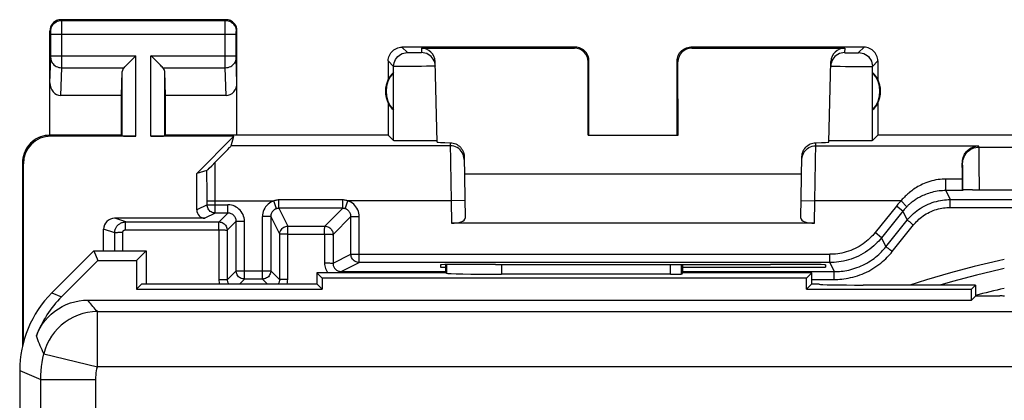
# Model space of a CAD drawing. Units: millimetres. Extents: x 118.5 to 163.3, y 87.4 to 136.4.
# Drawn here: x 118.5 to 136.4, y 129.5 to 136.4 of the extents above; entities that cross this region are included whole.
import ezdxf

# ---------------------------------------------------------------- set-up
doc = ezdxf.new("R2010")
doc.units = ezdxf.units.MM
doc.header["$LTSCALE"] = 16.335
doc.layers.get('0').update_dxf_attribs({"linetype": 'CONTINUOUS'})
for name, color, linetype in [('ASSI', 7, 'CONTINUOUS'), ('DRAFT', 7, 'CONTINUOUS'), ('RACCORDO', 7, 'CONTINUOUS')]:
    doc.layers.add(name, color=color, linetype=linetype)

msp = doc.modelspace()

# ---------------------------------------------------------------- linework, layer by layer
at = {"color": 7, "linetype": 'CONTINUOUS'}
for p, q in [((132.893, 131.629), (133.022, 131.629)), ((119.733, 131.332), (135.797, 131.332))]:
    msp.add_line(p, q, dxfattribs=at)
at = {"color": 253, "linetype": 'CONTINUOUS'}
for p, q in [((119.905, 130.123), (119.905, 131.123)), ((119.905, 131.123), (136.577, 131.123)), ((118.932, 130.354), (119.905, 130.123)), ((118.493, 130.051), (118.878, 129.892)), ((136.889, 130.123), (119.905, 130.123)), ((118.878, 93.967), (118.878, 129.892)), ((118.878, 129.892), (119.878, 129.892)), ((119.878, 93.967), (119.878, 129.892))]:
    msp.add_line(p, q, dxfattribs=at)
at = {"color": 7, "linetype": 'CONTINUOUS'}
msp.add_lwpolyline([(118.797, 130.686), (118.829, 130.761), (118.867, 130.832), (118.909, 130.9), (118.957, 130.964), (119.01, 131.024), (119.068, 131.08), (119.13, 131.131), (119.197, 131.177), (119.266, 131.217), (119.34, 131.252), (119.416, 131.281), (119.494, 131.304), (119.573, 131.32), (119.652, 131.329), (119.733, 131.332)], dxfattribs=at)
at = {"color": 253, "linetype": 'CONTINUOUS'}
for points in [[(119.905, 131.123), (119.885, 131.146), (119.865, 131.169), (119.845, 131.193), (119.826, 131.216), (119.806, 131.24), (119.787, 131.263), (119.769, 131.286), (119.75, 131.309), (119.733, 131.332)], [(119.905, 131.123), (119.816, 131.119), (119.727, 131.107), (119.64, 131.087), (119.555, 131.06), (119.473, 131.025), (119.395, 130.983), (119.32, 130.934), (119.25, 130.879), (119.186, 130.817), (119.127, 130.75), (119.073, 130.678), (119.028, 130.603), (118.989, 130.524), (118.957, 130.441), (118.932, 130.354)], [(118.932, 130.354), (118.915, 130.391), (118.899, 130.428), (118.883, 130.465), (118.868, 130.502), (118.853, 130.54), (118.838, 130.577), (118.824, 130.614), (118.81, 130.65), (118.797, 130.686)], [(118.878, 129.892), (118.879, 129.97), (118.884, 130.047), (118.891, 130.125), (118.902, 130.202), (118.915, 130.278), (118.932, 130.354)], [(119.878, 129.892), (119.878, 129.931), (119.881, 129.97), (119.884, 130.009), (119.89, 130.047), (119.896, 130.085), (119.905, 130.123)]]:
    msp.add_lwpolyline(points, dxfattribs=at)
at = {"color": 7, "linetype": 'CONTINUOUS'}
msp.add_ellipse((120.668, 129.978), major_axis=(1.848, -0.766), ratio=0.999822, start_param=2.748957, end_param=3.172499, dxfattribs=at)
at = {"layer": 'ASSI', "color": 253, "linetype": 'CONTINUOUS'}
for p, q in [((119.257, 136.416), (119.243, 136.429)), ((119.257, 136.416), (122.23, 136.416)), ((119.257, 136.393), (119.257, 136.41)), ((122.23, 136.416), (122.243, 136.429)), ((122.23, 136.376), (122.23, 136.403)), ((119.057, 136.216), (119.043, 136.229)), ((119.257, 136.312), (119.257, 136.393)), ((119.257, 135.649), (119.257, 136.312)), ((122.229, 136.214), (122.23, 136.376)), ((122.43, 136.216), (122.443, 136.229)), ((119.057, 136.199), (119.057, 136.206)), ((119.057, 136.191), (119.057, 136.199)), ((119.057, 136.177), (119.057, 136.191)), ((119.057, 135.769), (119.057, 136.177)), ((119.057, 136.166), (122.429, 136.166)), ((122.229, 135.681), (122.229, 136.214)), ((122.429, 136.181), (122.43, 136.191)), ((122.429, 136.168), (122.429, 136.181)), ((122.429, 135.768), (122.429, 136.168)), ((122.43, 136.198), (122.43, 136.205)), ((122.43, 136.191), (122.43, 136.198)), ((125.542, 135.831), (125.443, 135.929)), ((125.796, 135.913), (125.798, 135.831)), ((128.577, 135.913), (128.593, 135.929)), ((130.693, 135.929), (130.71, 135.913)), ((133.491, 135.913), (133.489, 135.831)), ((133.745, 135.831), (133.843, 135.929)), ((119.043, 135.281), (119.057, 135.733)), ((119.057, 135.774), (120.607, 135.774)), ((119.057, 135.757), (119.057, 135.769)), ((119.057, 135.745), (119.057, 135.757)), ((119.057, 135.738), (119.057, 135.745)), ((119.057, 135.733), (119.057, 135.738)), ((120.607, 134.312), (120.607, 135.774)), ((120.88, 134.312), (120.88, 135.774)), ((120.88, 135.774), (122.429, 135.774)), ((122.23, 135.557), (122.229, 135.681)), ((122.429, 135.755), (122.429, 135.768)), ((122.43, 135.746), (122.429, 135.755)), ((122.43, 135.738), (122.43, 135.746)), ((122.43, 135.734), (122.43, 135.738)), ((122.43, 135.731), (122.43, 135.734)), ((122.443, 135.281), (122.43, 135.731)), ((125.292, 135.581), (125.193, 135.679)), ((125.597, 135.829), (125.578, 135.83)), ((125.629, 135.829), (125.597, 135.829)), ((125.712, 135.829), (125.677, 135.829)), ((125.745, 135.829), (125.712, 135.829)), ((125.763, 135.83), (125.745, 135.829)), ((125.778, 135.83), (125.763, 135.83)), ((128.827, 135.663), (128.843, 135.679)), ((130.443, 135.679), (130.46, 135.663)), ((133.504, 135.83), (133.509, 135.83)), ((133.509, 135.83), (133.515, 135.83)), ((133.515, 135.83), (133.525, 135.83)), ((133.525, 135.83), (133.539, 135.829)), ((133.539, 135.829), (133.556, 135.829)), ((133.556, 135.829), (133.583, 135.829)), ((133.583, 135.829), (133.618, 135.829)), ((133.618, 135.829), (133.652, 135.829)), ((133.652, 135.829), (133.679, 135.829)), ((133.679, 135.829), (133.7, 135.829)), ((133.7, 135.829), (133.714, 135.83)), ((133.714, 135.83), (133.723, 135.83)), ((133.723, 135.83), (133.728, 135.83)), ((133.728, 135.83), (133.733, 135.83)), ((133.733, 135.83), (133.737, 135.83)), ((133.995, 135.581), (134.093, 135.679)), ((119.242, 135.052), (119.257, 135.557)), ((119.257, 135.557), (119.257, 135.649)), ((119.257, 135.557), (120.39, 135.557)), ((121.097, 135.557), (122.23, 135.557)), ((122.245, 135.052), (122.23, 135.557)), ((125.291, 134.231), (125.292, 135.581)), ((125.454, 135.578), (125.4, 135.578)), ((125.55, 135.578), (125.454, 135.578)), ((125.691, 135.579), (125.55, 135.578)), ((125.796, 135.58), (125.691, 135.579)), ((125.891, 135.582), (125.796, 135.58)), ((125.944, 135.583), (125.891, 135.582)), ((125.988, 135.584), (125.944, 135.583)), ((133.277, 135.585), (133.291, 135.584)), ((133.291, 135.584), (133.315, 135.584)), ((133.315, 135.584), (133.354, 135.583)), ((133.354, 135.583), (133.411, 135.582)), ((133.411, 135.582), (133.503, 135.58)), ((133.503, 135.58), (133.619, 135.579)), ((133.619, 135.579), (133.734, 135.578)), ((133.734, 135.578), (133.826, 135.578)), ((133.826, 135.578), (133.883, 135.578)), ((133.883, 135.578), (133.921, 135.579)), ((133.921, 135.579), (133.945, 135.579)), ((133.945, 135.579), (133.959, 135.579)), ((133.959, 135.579), (133.97, 135.579)), ((133.995, 134.231), (133.995, 135.581)), ((120.357, 134.316), (120.357, 135.487)), ((121.13, 134.316), (121.13, 135.487)), ((119.061, 134.312), (119.043, 134.329)), ((126.323, 134.137), (122.337, 134.137)), ((126.322, 134.193), (126.336, 133.137)), ((132.951, 133.137), (132.965, 134.193)), ((118.561, 133.812), (118.543, 133.829)), ((126.586, 133.141), (126.336, 133.137)), ((126.336, 133.137), (126.343, 132.729)), ((132.701, 133.141), (132.951, 133.137)), ((132.943, 132.729), (132.951, 133.137)), ((126.252, 131.978), (126.252, 131.821)), ((127.251, 131.983), (127.251, 131.804)), ((130.322, 131.804), (130.322, 131.981)), ((130.522, 131.807), (130.522, 131.981)), ((119.079, 131.465), (119.254, 131.393)), ((119.905, 130.123), (119.905, 131.123)), ((119.905, 131.123), (136.577, 131.123)), ((118.932, 130.354), (119.905, 130.123)), ((118.493, 130.051), (118.878, 129.892)), ((136.889, 130.123), (119.905, 130.123)), ((118.878, 93.967), (118.878, 129.892)), ((118.878, 129.892), (119.878, 129.892)), ((119.878, 93.967), (119.878, 129.892))]:
    msp.add_line(p, q, dxfattribs=at)
at = {"layer": 'ASSI', "color": 7, "linetype": 'CONTINUOUS'}
for p, q in [((122.243, 136.429), (119.243, 136.429)), ((119.043, 134.329), (119.043, 136.229)), ((122.443, 134.329), (122.443, 136.229)), ((128.593, 135.929), (125.443, 135.929)), ((125.796, 135.913), (128.577, 135.913)), ((133.843, 135.929), (130.693, 135.929)), ((130.71, 135.913), (133.491, 135.913)), ((120.47, 135.637), (120.587, 135.754)), ((120.587, 135.754), (120.607, 135.774)), ((120.9, 135.754), (120.88, 135.774)), ((121.017, 135.637), (120.9, 135.754)), ((125.193, 135.679), (125.193, 135.347)), ((128.843, 134.329), (128.843, 135.679)), ((130.443, 134.329), (130.443, 135.679)), ((134.093, 135.679), (134.093, 135.347)), ((126.084, 134.204), (126.045, 135.669)), ((128.826, 134.328), (128.827, 135.663)), ((130.461, 134.328), (130.46, 135.663)), ((133.203, 134.204), (133.241, 135.669)), ((120.343, 135.052), (120.357, 135.487)), ((121.143, 135.052), (121.13, 135.487)), ((125.289, 134.79), (125.289, 135.469)), ((133.997, 134.79), (133.997, 135.469)), ((120.343, 135.052), (119.242, 135.052)), ((120.343, 134.329), (120.343, 135.052)), ((121.143, 134.329), (121.143, 135.052)), ((122.245, 135.052), (121.143, 135.052)), ((125.193, 134.911), (125.193, 134.329)), ((134.093, 134.911), (134.093, 134.329)), ((120.343, 134.329), (119.043, 134.329)), ((120.607, 134.312), (119.061, 134.312)), ((120.343, 134.329), (120.357, 134.316)), ((122.388, 134.312), (120.88, 134.312)), ((121.143, 134.329), (121.13, 134.316)), ((125.193, 134.329), (121.143, 134.329)), ((122.388, 134.312), (121.711, 133.634)), ((122.337, 134.137), (122.388, 134.312)), ((125.193, 134.329), (125.291, 134.231)), ((128.843, 134.329), (128.826, 134.328)), ((128.826, 134.328), (130.461, 134.328)), ((130.443, 134.329), (130.461, 134.328)), ((134.093, 134.329), (133.995, 134.231)), ((138.143, 134.329), (134.093, 134.329)), ((125.46, 134.226), (125.403, 134.227)), ((125.561, 134.225), (125.46, 134.226)), ((125.672, 134.225), (125.561, 134.225)), ((125.783, 134.225), (125.672, 134.225)), ((125.889, 134.226), (125.783, 134.225)), ((125.95, 134.226), (125.889, 134.226)), ((126.001, 134.227), (125.95, 134.226)), ((133.205, 134.231), (133.204, 134.231)), ((133.398, 134.226), (133.337, 134.226)), ((133.504, 134.225), (133.398, 134.226)), ((133.615, 134.225), (133.504, 134.225)), ((133.726, 134.225), (133.615, 134.225)), ((133.827, 134.226), (133.726, 134.225)), ((133.884, 134.227), (133.827, 134.226)), ((133.93, 134.228), (133.884, 134.227)), ((126.572, 133.944), (126.592, 132.82)), ((132.695, 132.82), (132.715, 133.944)), ((118.543, 133.829), (118.543, 130.495)), ((118.561, 130.566), (118.561, 133.812)), ((126.578, 133.629), (132.709, 133.629)), ((132.943, 132.729), (126.343, 132.729)), ((119.079, 131.465), (119.843, 132.229)), ((119.843, 132.229), (119.916, 132.055)), ((119.843, 132.229), (120.793, 132.229)), ((120.793, 132.229), (120.619, 132.055)), ((120.793, 132.229), (120.793, 131.629)), ((119.254, 131.393), (119.916, 132.055)), ((119.916, 132.055), (120.619, 132.055)), ((120.619, 132.055), (120.619, 131.532)), ((126.142, 131.974), (126.143, 131.929)), ((126.143, 131.929), (126.243, 131.929)), ((126.243, 131.829), (126.243, 131.978)), ((127.142, 131.983), (127.202, 131.983)), ((130.543, 131.981), (130.543, 131.829)), ((130.543, 131.929), (133.143, 131.929)), ((132.085, 131.983), (132.145, 131.983)), ((133.145, 131.974), (133.143, 131.929)), ((123.893, 131.829), (123.893, 131.629)), ((123.893, 131.829), (123.99, 131.732)), ((126.243, 131.829), (123.893, 131.829)), ((126.243, 131.829), (126.252, 131.821)), ((130.322, 131.804), (127.251, 131.804)), ((130.543, 131.829), (130.522, 131.807)), ((132.893, 131.829), (130.543, 131.829)), ((132.893, 131.829), (132.797, 131.732)), ((132.893, 131.629), (132.893, 131.829)), ((120.716, 131.629), (120.619, 131.532)), ((120.716, 131.629), (123.893, 131.629)), ((123.893, 131.629), (123.99, 131.532)), ((123.99, 131.732), (123.99, 131.532)), ((132.797, 131.732), (123.99, 131.732)), ((132.797, 131.532), (132.797, 131.732)), ((132.893, 131.629), (132.797, 131.532)), ((132.893, 131.629), (133.022, 131.629)), ((133.022, 131.629), (133.03, 131.621)), ((135.872, 131.607), (133.83, 131.607)), ((135.797, 131.532), (135.872, 131.607)), ((135.872, 131.607), (135.872, 131.407)), ((120.619, 131.532), (123.99, 131.532)), ((132.797, 131.532), (135.797, 131.532)), ((135.797, 131.332), (135.797, 131.532)), ((135.872, 131.407), (135.797, 131.332)), ((136.311, 131.407), (135.872, 131.407)), ((119.733, 131.332), (135.797, 131.332)), ((118.493, 130.051), (118.493, 93.808))]:
    msp.add_line(p, q, dxfattribs=at)
for points in [[(119.243, 136.429), (119.223, 136.428), (119.202, 136.425), (119.182, 136.42), (119.162, 136.412), (119.143, 136.402), (119.126, 136.391), (119.109, 136.378), (119.095, 136.363), (119.082, 136.347), (119.07, 136.33), (119.061, 136.311), (119.053, 136.291), (119.048, 136.271), (119.045, 136.25), (119.043, 136.229)], [(122.443, 136.229), (122.442, 136.25), (122.439, 136.271), (122.434, 136.291), (122.426, 136.311), (122.417, 136.33), (122.405, 136.347), (122.392, 136.363), (122.377, 136.378), (122.361, 136.391), (122.344, 136.402), (122.325, 136.412), (122.305, 136.42), (122.285, 136.425), (122.264, 136.428), (122.243, 136.429)], [(125.193, 135.679), (125.195, 135.705), (125.199, 135.731), (125.206, 135.756), (125.215, 135.781), (125.227, 135.805), (125.241, 135.827), (125.258, 135.847), (125.276, 135.865), (125.296, 135.881), (125.318, 135.896), (125.342, 135.908), (125.366, 135.917), (125.392, 135.924), (125.417, 135.928), (125.443, 135.929)], [(128.843, 135.679), (128.842, 135.705), (128.838, 135.731), (128.831, 135.756), (128.822, 135.781), (128.81, 135.805), (128.795, 135.827), (128.779, 135.847), (128.761, 135.865), (128.741, 135.881), (128.719, 135.896), (128.695, 135.908), (128.67, 135.917), (128.645, 135.924), (128.619, 135.928), (128.593, 135.929)], [(130.443, 135.679), (130.445, 135.705), (130.449, 135.731), (130.456, 135.756), (130.465, 135.781), (130.477, 135.805), (130.491, 135.827), (130.508, 135.847), (130.526, 135.865), (130.546, 135.881), (130.568, 135.896), (130.592, 135.908), (130.616, 135.917), (130.642, 135.924), (130.667, 135.928), (130.693, 135.929)], [(134.093, 135.679), (134.092, 135.705), (134.088, 135.731), (134.081, 135.756), (134.072, 135.781), (134.06, 135.805), (134.045, 135.827), (134.029, 135.847), (134.011, 135.865), (133.991, 135.881), (133.969, 135.896), (133.945, 135.908), (133.92, 135.917), (133.895, 135.924), (133.869, 135.928), (133.843, 135.929)], [(126.048, 135.588), (126.045, 135.62), (126.038, 135.651), (126.027, 135.681), (126.012, 135.71), (125.994, 135.736), (125.972, 135.76), (125.948, 135.781), (125.921, 135.799), (125.892, 135.813), (125.861, 135.823), (125.83, 135.829), (125.798, 135.831)], [(133.489, 135.831), (133.457, 135.829), (133.425, 135.823), (133.395, 135.813), (133.366, 135.799), (133.339, 135.781), (133.315, 135.76), (133.293, 135.736), (133.275, 135.71), (133.26, 135.681), (133.249, 135.651), (133.242, 135.62), (133.239, 135.588)], [(120.39, 135.557), (120.404, 135.571), (120.419, 135.586), (120.435, 135.602), (120.452, 135.619), (120.47, 135.637)], [(121.097, 135.557), (121.083, 135.571), (121.068, 135.586), (121.052, 135.602), (121.035, 135.619), (121.017, 135.637)], [(119.043, 134.329), (119, 134.327), (118.957, 134.322), (118.915, 134.312), (118.873, 134.299), (118.832, 134.282), (118.793, 134.262), (118.756, 134.239), (118.722, 134.212), (118.69, 134.183), (118.661, 134.151), (118.634, 134.117), (118.611, 134.08), (118.59, 134.041), (118.573, 134), (118.56, 133.958), (118.551, 133.915), (118.545, 133.872), (118.543, 133.829)], [(125.403, 134.227), (125.357, 134.228), (125.338, 134.228), (125.321, 134.229), (125.309, 134.229), (125.3, 134.23), (125.294, 134.231), (125.291, 134.231)], [(126.04, 134.228), (126.022, 134.228), (126.001, 134.227)], [(126.083, 134.231), (126.081, 134.231), (126.076, 134.23), (126.068, 134.23), (126.056, 134.229), (126.04, 134.228)], [(126.322, 134.193), (126.347, 134.191), (126.372, 134.187), (126.397, 134.18), (126.421, 134.171), (126.444, 134.159), (126.466, 134.145), (126.486, 134.129), (126.505, 134.111), (126.521, 134.091), (126.536, 134.069), (126.549, 134.045), (126.559, 134.02), (126.566, 133.995), (126.571, 133.97), (126.572, 133.944)], [(132.715, 133.944), (132.716, 133.97), (132.721, 133.995), (132.728, 134.02), (132.738, 134.045), (132.751, 134.069), (132.765, 134.091), (132.782, 134.111), (132.801, 134.129), (132.821, 134.145), (132.843, 134.159), (132.866, 134.171), (132.89, 134.18), (132.915, 134.187), (132.939, 134.191), (132.965, 134.193)], [(133.337, 134.226), (133.286, 134.227), (133.265, 134.228), (133.247, 134.228), (133.231, 134.229), (133.219, 134.23), (133.211, 134.23), (133.205, 134.231)], [(133.995, 134.231), (133.993, 134.231), (133.987, 134.23), (133.978, 134.229), (133.965, 134.229), (133.949, 134.228), (133.93, 134.228)], [(118.797, 130.686), (118.829, 130.761), (118.867, 130.832), (118.909, 130.9), (118.957, 130.964), (119.01, 131.024), (119.068, 131.08), (119.13, 131.131), (119.197, 131.177), (119.266, 131.217), (119.34, 131.252), (119.416, 131.281), (119.494, 131.304), (119.573, 131.32), (119.652, 131.329), (119.733, 131.332)]]:
    msp.add_lwpolyline(points, dxfattribs=at)
at = {"layer": 'ASSI', "color": 253, "linetype": 'CONTINUOUS'}
for points in [[(119.057, 136.216), (119.058, 136.242), (119.063, 136.268), (119.072, 136.293), (119.083, 136.316), (119.098, 136.338), (119.115, 136.358), (119.135, 136.375), (119.157, 136.389), (119.18, 136.401), (119.205, 136.409), (119.23, 136.414), (119.257, 136.416)], [(119.257, 136.41), (119.257, 136.414), (119.257, 136.416)], [(122.23, 136.403), (122.23, 136.411), (122.23, 136.414), (122.23, 136.415), (122.23, 136.416)], [(122.23, 136.416), (122.256, 136.414), (122.282, 136.409), (122.307, 136.401), (122.33, 136.389), (122.352, 136.375), (122.372, 136.358), (122.389, 136.338), (122.403, 136.316), (122.415, 136.293), (122.423, 136.268), (122.429, 136.242), (122.43, 136.216)], [(119.057, 136.206), (119.057, 136.209), (119.057, 136.212), (119.057, 136.213), (119.057, 136.215), (119.057, 136.216), (119.057, 136.216)], [(122.43, 136.205), (122.43, 136.208), (122.43, 136.21), (122.43, 136.211), (122.43, 136.212), (122.43, 136.214), (122.43, 136.214), (122.43, 136.215), (122.43, 136.216), (122.43, 136.216), (122.43, 136.216)], [(119.057, 135.73), (119.059, 135.708), (119.064, 135.686), (119.073, 135.664), (119.084, 135.644), (119.099, 135.625), (119.116, 135.608), (119.136, 135.593), (119.157, 135.581), (119.181, 135.571), (119.206, 135.563), (119.231, 135.559), (119.257, 135.557)], [(122.23, 135.557), (122.256, 135.559), (122.281, 135.563), (122.306, 135.571), (122.329, 135.581), (122.351, 135.593), (122.371, 135.608), (122.388, 135.625), (122.402, 135.644), (122.414, 135.664), (122.423, 135.686), (122.428, 135.708), (122.43, 135.73)], [(125.292, 135.581), (125.294, 135.614), (125.3, 135.646), (125.311, 135.677), (125.325, 135.706), (125.343, 135.733), (125.365, 135.758), (125.389, 135.779), (125.417, 135.798), (125.446, 135.812), (125.477, 135.823), (125.509, 135.829), (125.542, 135.831)], [(125.578, 135.83), (125.563, 135.83), (125.557, 135.83), (125.551, 135.83), (125.547, 135.83), (125.544, 135.831), (125.542, 135.831), (125.542, 135.831)], [(125.677, 135.829), (125.641, 135.829), (125.629, 135.829)], [(125.798, 135.831), (125.797, 135.831), (125.795, 135.831), (125.793, 135.83), (125.789, 135.83), (125.784, 135.83), (125.778, 135.83)], [(133.489, 135.831), (133.489, 135.831), (133.489, 135.831), (133.49, 135.831), (133.49, 135.831), (133.491, 135.831), (133.492, 135.831), (133.493, 135.831), (133.495, 135.83), (133.496, 135.83), (133.498, 135.83), (133.5, 135.83), (133.504, 135.83)], [(133.737, 135.83), (133.738, 135.83), (133.74, 135.83), (133.741, 135.831), (133.742, 135.831), (133.743, 135.831), (133.744, 135.831), (133.745, 135.831), (133.745, 135.831), (133.745, 135.831)], [(133.745, 135.831), (133.778, 135.829), (133.81, 135.823), (133.841, 135.812), (133.87, 135.798), (133.897, 135.779), (133.922, 135.758), (133.943, 135.733), (133.962, 135.706), (133.976, 135.677), (133.987, 135.646), (133.993, 135.614), (133.995, 135.581)], [(125.4, 135.578), (125.355, 135.579), (125.336, 135.579), (125.321, 135.579), (125.309, 135.58), (125.3, 135.58), (125.294, 135.581), (125.292, 135.581)], [(126.048, 135.588), (126.046, 135.587), (126.041, 135.587), (126.033, 135.586), (126.021, 135.585), (126.006, 135.585), (125.988, 135.584)], [(133.239, 135.588), (133.239, 135.587), (133.24, 135.587), (133.241, 135.587), (133.243, 135.587), (133.245, 135.587), (133.248, 135.586), (133.252, 135.586), (133.255, 135.586), (133.26, 135.586), (133.265, 135.585), (133.277, 135.585)], [(133.97, 135.579), (133.975, 135.58), (133.98, 135.58), (133.983, 135.58), (133.987, 135.58), (133.99, 135.58), (133.992, 135.58), (133.994, 135.581), (133.995, 135.581), (133.995, 135.581)], [(126.573, 133.891), (126.57, 133.924), (126.564, 133.955), (126.553, 133.986), (126.538, 134.015), (126.52, 134.041), (126.498, 134.065), (126.474, 134.086), (126.447, 134.104), (126.418, 134.118), (126.387, 134.129), (126.355, 134.135), (126.323, 134.137)], [(132.714, 133.891), (132.716, 133.924), (132.723, 133.955), (132.734, 133.986), (132.749, 134.015), (132.767, 134.041), (132.788, 134.065), (132.813, 134.086), (132.84, 134.104), (132.869, 134.118), (132.9, 134.129), (132.931, 134.135), (132.964, 134.137)], [(119.905, 131.123), (119.885, 131.146), (119.865, 131.169), (119.845, 131.193), (119.826, 131.216), (119.806, 131.24), (119.787, 131.263), (119.769, 131.286), (119.75, 131.309), (119.733, 131.332)], [(119.905, 131.123), (119.816, 131.119), (119.727, 131.107), (119.64, 131.087), (119.555, 131.06), (119.473, 131.025), (119.395, 130.983), (119.32, 130.934), (119.25, 130.879), (119.186, 130.817), (119.127, 130.75), (119.073, 130.678), (119.028, 130.603), (118.989, 130.524), (118.957, 130.441), (118.932, 130.354)], [(118.932, 130.354), (118.915, 130.391), (118.899, 130.428), (118.883, 130.465), (118.868, 130.502), (118.853, 130.54), (118.838, 130.577), (118.824, 130.614), (118.81, 130.65), (118.797, 130.686)], [(118.878, 129.892), (118.879, 129.97), (118.884, 130.047), (118.891, 130.125), (118.902, 130.202), (118.915, 130.278), (118.932, 130.354)], [(119.878, 129.892), (119.878, 129.931), (119.881, 129.97), (119.884, 130.009), (119.89, 130.047), (119.896, 130.085), (119.905, 130.123)]]:
    msp.add_lwpolyline(points, dxfattribs=at)
at = {"layer": 'ASSI', "color": 7, "linetype": 'CONTINUOUS'}
for centre, radius, start, end in [((125.643, 135.129), 0.5, 154.1581, 205.8419), ((125.643, 135.129), 0.49, 136.2077, 223.7923), ((133.643, 135.129), 0.49, 316.2077, 43.7923), ((133.643, 135.129), 0.5, 334.1581, 25.8419)]:
    msp.add_arc(centre, radius, start, end, dxfattribs=at)
for centre, major_axis, ratio, start_param, end_param in [((125.796, 135.663), (-0.004, 0.25), 0.99939, -1.560976, -0.016356), ((128.577, 135.663), (0.123, 0.218), 0.999112, -1.055595, 0.514897), ((130.71, 135.663), (-0.123, 0.218), 0.999112, -0.514897, 1.055595), ((133.491, 135.663), (0.004, 0.25), 0.99939, 0.016356, 1.560976), ((120.607, 135.485), (0.25, 0), 0.57735, 2.617994, 3.124139), ((120.88, 135.485), (0.25, 0), 0.57735, 0.017453, 0.523599), ((125.597, 135.129), (0.46, 0), 0.994988, 2.305328, 2.644816), ((133.689, 135.129), (0.46, 0), 0.994988, 0.496777, 0.836265), ((119.243, 135.283), (0.007, 0.231), 0.865926, -4.677489, -3.115419), ((122.243, 135.283), (-0.007, 0.231), 0.865926, -3.167766, -1.605696), ((125.597, 135.129), (0.46, 0), 0.994988, -2.644816, -2.305328), ((133.689, 135.129), (0.46, 0), 0.994988, -0.836265, -0.496777), ((119.061, 133.812), (0.354, -0.354), 0.999695, 2.356347, 3.926839), ((120.607, 134.316), (0.25, 0), 0.017455, -3.124139, -1.570796), ((120.88, 134.316), (0.25, 0), 0.017455, -1.570796, -0.017453), ((127.084, 134.204), (1, 0), 0.017447, -3.141136, -2.436779), ((132.203, 134.204), (1, 0), 0.017447, -0.704814, -0.000457), ((126.342, 132.82), (0.25, -0.001), 0.363898, -1.563475, 0.007322), ((132.945, 132.82), (0.25, 0.001), 0.363898, 3.134271, 4.705067), ((127.143, 131.974), (1, 0), 0.008729, 1.57171, 3.141821), ((129.643, 132.112), (14.995, 0), 0.008727, -1.734322, -1.40727), ((132.144, 131.974), (1, 0), 0.008729, -0.000229, 1.569882), ((127.251, 131.821), (1, 0), 0.017455, -3.124139, -1.570796), ((130.322, 131.807), (0.2, 0), 0.017455, -1.570796, -0.017453), ((133.83, 131.621), (0.8, 0), 0.017455, -3.124139, -1.570796), ((120.494, 130.051), (1.848, -0.766), 0.999822, 2.748957, 3.534229), ((120.668, 129.978), (1.848, -0.766), 0.999822, 2.748957, 3.172499), ((136.311, 131.399), (0.5, 0), 0.017455, 1.404489, 1.570796)]:
    msp.add_ellipse(centre, major_axis=major_axis, ratio=ratio, start_param=start_param, end_param=end_param, dxfattribs=at)
at = {"layer": 'DRAFT', "color": 7, "linetype": 'CONTINUOUS'}
for p, q in [((119.843, 132.229), (119.916, 132.055)), ((119.843, 132.229), (120.793, 132.229)), ((120.793, 132.229), (120.619, 132.055)), ((120.793, 132.229), (120.793, 131.629)), ((119.916, 132.055), (120.619, 132.055)), ((120.619, 132.055), (120.619, 131.532)), ((123.893, 131.829), (123.893, 131.629)), ((123.893, 131.829), (123.99, 131.732)), ((126.243, 131.829), (123.893, 131.829)), ((132.893, 131.829), (130.543, 131.829)), ((132.893, 131.829), (132.797, 131.732)), ((132.893, 131.629), (132.893, 131.829)), ((120.716, 131.629), (120.619, 131.532)), ((120.716, 131.629), (123.893, 131.629)), ((123.893, 131.629), (123.99, 131.532)), ((123.99, 131.732), (123.99, 131.532)), ((132.797, 131.732), (123.99, 131.732)), ((132.797, 131.532), (132.797, 131.732)), ((132.893, 131.629), (132.797, 131.532)), ((135.797, 131.532), (135.872, 131.607)), ((135.872, 131.607), (135.872, 131.407)), ((120.619, 131.532), (123.99, 131.532)), ((132.797, 131.532), (135.797, 131.532)), ((135.797, 131.332), (135.797, 131.532)), ((135.872, 131.407), (135.797, 131.332))]:
    msp.add_line(p, q, dxfattribs=at)
at = {"layer": 'RACCORDO', "color": 7, "linetype": 'CONTINUOUS'}
for p, q in [((122.212, 134.006), (122.277, 134.073)), ((122.277, 134.073), (122.307, 134.104)), ((122.046, 133.837), (122.212, 134.006)), ((121.918, 133.709), (121.939, 133.73)), ((121.939, 133.73), (121.986, 133.776)), ((121.986, 133.776), (122.046, 133.837)), ((121.897, 133.689), (121.711, 133.634)), ((121.711, 132.971), (121.711, 133.634)), ((135.63, 133.323), (135.329, 133.323)), ((135.641, 133.334), (135.63, 133.323)), ((135.683, 133.335), (135.66, 133.335)), ((135.731, 133.336), (135.683, 133.335)), ((135.816, 133.336), (135.731, 133.336)), ((135.816, 133.336), (145.846, 133.337)), ((121.861, 132.821), (120.22, 132.821)), ((122.279, 132.915), (122.05, 132.915)), ((123.057, 132.851), (123.057, 131.865)), ((134.548, 132.949), (134.16, 132.465)), ((122.429, 131.865), (122.429, 132.765)), ((120.02, 132.229), (120.02, 132.621)), ((119.079, 131.465), (119.843, 132.229)), ((119.254, 131.393), (119.916, 132.055)), ((133.224, 132.015), (124.665, 132.015)), ((126.243, 131.829), (126.243, 131.978)), ((130.543, 131.981), (130.543, 131.829)), ((126.243, 131.829), (126.252, 131.821)), ((130.322, 131.804), (127.251, 131.804)), ((130.543, 131.829), (130.522, 131.807)), ((122.907, 131.715), (122.579, 131.715)), ((133.022, 131.629), (133.03, 131.621)), ((135.872, 131.607), (133.83, 131.607)), ((136.311, 131.407), (135.872, 131.407)), ((118.493, 130.051), (118.493, 93.808))]:
    msp.add_line(p, q, dxfattribs=at)
at = {"layer": 'RACCORDO', "color": 253, "linetype": 'CONTINUOUS'}
for p, q in [((132.964, 134.137), (135.923, 134.137)), ((135.935, 134.114), (135.923, 134.137)), ((135.935, 134.114), (145.852, 134.114)), ((135.937, 134.028), (135.937, 134.072)), ((135.939, 133.9), (135.937, 134.028)), ((135.939, 133.818), (135.939, 133.9)), ((122.048, 133.686), (122.046, 133.837)), ((135.635, 133.814), (135.63, 133.825)), ((135.638, 133.745), (135.637, 133.78)), ((135.638, 133.699), (135.638, 133.745)), ((135.941, 133.337), (135.939, 133.818)), ((121.898, 133.567), (121.897, 133.689)), ((121.9, 133.386), (121.898, 133.567)), ((122.05, 133.457), (122.048, 133.686)), ((135.329, 133.323), (135.329, 133.533)), ((135.631, 133.533), (135.329, 133.533)), ((135.64, 133.576), (135.638, 133.699)), ((135.641, 133.334), (135.64, 133.576)), ((121.9, 133.137), (121.9, 133.386)), ((122.05, 133.137), (122.05, 133.457)), ((135.329, 133.323), (135.407, 133.16)), ((121.9, 133.065), (121.711, 132.971)), ((121.9, 133.065), (121.9, 133.137)), ((121.9, 133.137), (123.116, 133.137)), ((121.9, 133.065), (122.279, 133.065)), ((122.05, 132.915), (122.05, 133.137)), ((122.279, 132.915), (122.279, 133.065)), ((123.162, 132.994), (123.116, 133.137)), ((123.207, 133.001), (123.207, 133.154)), ((124.365, 133.154), (123.207, 133.154)), ((123.207, 133.001), (123.37, 132.676)), ((124.365, 133.001), (123.207, 133.001)), ((124.365, 133.001), (124.04, 132.676)), ((124.365, 133.001), (124.365, 133.154)), ((124.411, 132.994), (124.456, 133.137)), ((126.336, 133.137), (124.456, 133.137)), ((134.515, 133.137), (132.951, 133.137)), ((134.431, 133.043), (134.043, 132.559)), ((134.548, 132.949), (134.431, 133.043)), ((134.621, 133.031), (134.515, 133.137)), ((135.406, 133.018), (135.406, 133.089)), ((135.406, 133.018), (146.381, 133.018)), ((135.407, 133.16), (146.38, 133.16)), ((120.421, 132.754), (120.22, 132.821)), ((122.05, 132.915), (121.861, 132.821)), ((122.117, 132.753), (122.279, 132.915)), ((122.907, 131.715), (122.907, 132.851)), ((123.057, 132.851), (122.907, 132.851)), ((123.057, 132.851), (123.22, 132.526)), ((124.515, 132.851), (124.19, 132.526)), ((124.515, 132.165), (124.515, 132.851)), ((124.515, 132.851), (124.665, 132.851)), ((124.665, 132.015), (124.665, 132.851)), ((134.548, 132.949), (134.627, 132.785)), ((120.421, 132.754), (122.117, 132.753)), ((122.267, 132.603), (122.429, 132.765)), ((122.429, 132.765), (122.579, 132.765)), ((122.579, 131.715), (122.579, 132.765)), ((123.37, 132.676), (124.04, 132.676)), ((134.239, 132.301), (134.627, 132.785)), ((134.355, 132.214), (134.742, 132.699)), ((120.221, 132.554), (120.02, 132.621)), ((120.221, 132.229), (120.221, 132.554)), ((120.366, 132.229), (120.366, 132.56)), ((120.416, 132.61), (122.113, 132.61)), ((122.113, 132.61), (122.112, 131.709)), ((122.267, 132.603), (122.267, 131.703)), ((123.22, 131.702), (123.22, 132.526)), ((123.366, 131.709), (123.366, 132.533)), ((123.366, 132.533), (124.036, 132.533)), ((124.036, 132.533), (124.035, 132.009)), ((124.19, 132.526), (124.19, 132.002)), ((134.16, 132.465), (134.043, 132.559)), ((134.16, 132.465), (134.239, 132.301)), ((124.19, 132.002), (124.515, 132.165)), ((124.515, 132.165), (133.224, 132.165)), ((133.224, 132.015), (133.224, 132.165)), ((134.355, 132.214), (134.326, 132.238)), ((124.339, 131.852), (124.665, 132.015)), ((126.252, 131.978), (126.252, 131.821)), ((127.251, 131.983), (127.251, 131.804)), ((130.322, 131.804), (130.322, 131.981)), ((130.522, 131.807), (130.522, 131.981)), ((133.224, 132.015), (133.303, 131.851)), ((122.429, 131.865), (122.267, 131.703)), ((122.429, 131.865), (123.057, 131.865)), ((123.057, 131.865), (123.22, 131.702)), ((124.339, 131.852), (126.243, 131.852)), ((130.543, 131.851), (133.303, 131.851)), ((133.301, 131.763), (133.301, 131.795)), ((133.301, 131.708), (133.301, 131.763)), ((122.579, 131.715), (122.493, 131.629)), ((122.907, 131.715), (122.993, 131.629)), ((132.893, 131.708), (133.301, 131.708)), ((119.079, 131.465), (119.254, 131.393))]:
    msp.add_line(p, q, dxfattribs=at)
at = {"layer": 'RACCORDO', "color": 7, "linetype": 'CONTINUOUS'}
for points in [[(122.307, 134.104), (122.317, 134.115), (122.326, 134.124), (122.332, 134.131), (122.336, 134.135), (122.337, 134.137)], [(135.63, 133.825), (135.631, 133.852), (135.634, 133.877), (135.639, 133.901), (135.645, 133.924), (135.653, 133.945), (135.662, 133.965), (135.671, 133.983), (135.682, 134.001), (135.693, 134.017), (135.706, 134.032), (135.719, 134.046), (135.732, 134.059), (135.746, 134.071), (135.761, 134.082), (135.776, 134.092), (135.792, 134.101), (135.808, 134.109), (135.824, 134.116), (135.84, 134.122), (135.857, 134.127), (135.873, 134.131), (135.89, 134.134), (135.907, 134.136), (135.923, 134.137)], [(121.897, 133.689), (121.897, 133.689), (121.899, 133.69), (121.901, 133.693), (121.904, 133.695), (121.908, 133.699), (121.918, 133.709)], [(135.66, 133.335), (135.652, 133.335), (135.646, 133.334), (135.642, 133.334), (135.641, 133.334)], [(134.627, 132.785), (134.647, 132.809), (134.668, 132.833), (134.691, 132.858), (134.716, 132.882), (134.743, 132.907), (134.771, 132.931), (134.801, 132.955), (134.832, 132.978), (134.865, 133), (134.899, 133.021), (134.934, 133.041), (134.97, 133.059), (135.007, 133.076), (135.044, 133.091), (135.082, 133.105), (135.12, 133.118), (135.158, 133.128), (135.195, 133.137), (135.233, 133.144), (135.269, 133.15), (135.305, 133.154), (135.34, 133.157), (135.374, 133.159), (135.407, 133.16)], [(120.221, 132.554), (120.221, 132.564), (120.222, 132.575), (120.223, 132.586), (120.226, 132.597), (120.228, 132.608), (120.232, 132.62), (120.236, 132.631), (120.242, 132.642), (120.248, 132.654), (120.254, 132.664), (120.262, 132.675), (120.271, 132.686), (120.28, 132.695), (120.29, 132.705), (120.301, 132.714), (120.312, 132.722), (120.325, 132.729), (120.337, 132.735), (120.35, 132.741), (120.364, 132.745), (120.378, 132.749), (120.392, 132.751), (120.406, 132.753), (120.421, 132.754)]]:
    msp.add_lwpolyline(points, dxfattribs=at)
at = {"layer": 'RACCORDO', "color": 253, "linetype": 'CONTINUOUS'}
for points in [[(135.635, 133.814), (135.637, 133.845), (135.642, 133.876), (135.65, 133.907), (135.661, 133.936), (135.675, 133.964), (135.692, 133.99), (135.712, 134.015), (135.734, 134.037), (135.759, 134.057), (135.785, 134.074), (135.813, 134.088), (135.842, 134.099), (135.873, 134.107), (135.904, 134.112), (135.935, 134.114)], [(135.937, 134.072), (135.936, 134.089), (135.936, 134.102), (135.935, 134.11), (135.935, 134.114)], [(135.637, 133.78), (135.636, 133.794), (135.636, 133.804), (135.636, 133.81), (135.635, 133.814)], [(135.329, 133.533), (135.296, 133.532), (135.262, 133.531), (135.227, 133.527), (135.19, 133.523), (135.151, 133.516), (135.113, 133.509), (135.075, 133.5), (135.038, 133.489), (135.002, 133.477), (134.969, 133.465), (134.936, 133.452), (134.906, 133.438), (134.877, 133.424), (134.849, 133.41), (134.823, 133.395), (134.798, 133.38), (134.774, 133.366), (134.751, 133.351), (134.73, 133.336), (134.71, 133.321), (134.691, 133.306), (134.672, 133.291), (134.655, 133.277), (134.638, 133.262), (134.622, 133.248), (134.607, 133.234), (134.592, 133.22), (134.578, 133.206), (134.565, 133.192), (134.552, 133.178), (134.539, 133.165), (134.527, 133.151), (134.515, 133.137)], [(135.329, 133.323), (135.3, 133.323), (135.271, 133.322), (135.24, 133.319), (135.208, 133.316), (135.174, 133.311), (135.141, 133.306), (135.108, 133.299), (135.076, 133.291), (135.045, 133.283), (135.016, 133.273), (134.988, 133.264), (134.961, 133.254), (134.935, 133.243), (134.911, 133.233), (134.889, 133.222), (134.867, 133.211), (134.846, 133.2), (134.827, 133.189), (134.808, 133.178), (134.791, 133.167), (134.774, 133.156), (134.758, 133.145), (134.743, 133.134), (134.728, 133.124), (134.714, 133.113), (134.701, 133.103), (134.688, 133.092), (134.676, 133.082), (134.664, 133.072), (134.653, 133.062), (134.642, 133.051), (134.631, 133.041), (134.621, 133.031)], [(122.05, 132.915), (122.031, 132.917), (122.011, 132.92), (121.993, 132.927), (121.975, 132.935), (121.959, 132.946), (121.944, 132.959), (121.931, 132.974), (121.92, 132.99), (121.912, 133.008), (121.905, 133.026), (121.902, 133.046), (121.9, 133.065)], [(122.579, 132.765), (122.578, 132.797), (122.573, 132.828), (122.565, 132.858), (122.553, 132.887), (122.539, 132.915), (122.522, 132.942), (122.502, 132.966), (122.48, 132.988), (122.456, 133.008), (122.43, 133.025), (122.401, 133.039), (122.372, 133.051), (122.342, 133.059), (122.311, 133.063), (122.279, 133.065)], [(123.116, 133.137), (123.087, 133.126), (123.058, 133.112), (123.032, 133.095), (123.008, 133.075), (122.985, 133.053), (122.965, 133.028), (122.948, 133.002), (122.934, 132.974), (122.922, 132.944), (122.914, 132.914), (122.909, 132.883), (122.907, 132.851)], [(123.162, 132.994), (123.147, 132.989), (123.133, 132.982), (123.12, 132.973), (123.108, 132.963), (123.096, 132.952), (123.086, 132.94), (123.078, 132.927), (123.071, 132.913), (123.065, 132.898), (123.061, 132.883), (123.058, 132.867), (123.057, 132.851)], [(123.207, 133.154), (123.192, 133.153), (123.177, 133.152), (123.162, 133.15), (123.147, 133.146), (123.131, 133.142), (123.116, 133.137)], [(123.207, 133.001), (123.2, 133.001), (123.192, 133), (123.185, 133), (123.177, 132.998), (123.169, 132.996), (123.162, 132.994)], [(124.456, 133.137), (124.441, 133.142), (124.426, 133.146), (124.411, 133.15), (124.396, 133.152), (124.381, 133.153), (124.365, 133.154)], [(124.411, 132.994), (124.403, 132.996), (124.396, 132.998), (124.388, 133), (124.381, 133), (124.373, 133.001), (124.365, 133.001)], [(124.515, 132.851), (124.515, 132.867), (124.512, 132.883), (124.508, 132.898), (124.502, 132.913), (124.495, 132.927), (124.486, 132.94), (124.477, 132.952), (124.465, 132.963), (124.453, 132.973), (124.44, 132.982), (124.426, 132.989), (124.411, 132.994)], [(124.665, 132.851), (124.664, 132.883), (124.659, 132.915), (124.65, 132.945), (124.639, 132.974), (124.625, 133.002), (124.607, 133.028), (124.588, 133.053), (124.565, 133.075), (124.541, 133.095), (124.514, 133.112), (124.486, 133.126), (124.456, 133.137)], [(134.515, 133.137), (134.5, 133.122), (134.486, 133.107), (134.471, 133.091), (134.458, 133.075), (134.444, 133.059), (134.431, 133.043)], [(134.621, 133.031), (134.608, 133.018), (134.596, 133.005), (134.583, 132.991), (134.571, 132.977), (134.559, 132.963), (134.548, 132.949)], [(134.742, 132.699), (134.759, 132.719), (134.777, 132.74), (134.797, 132.761), (134.818, 132.782), (134.841, 132.803), (134.865, 132.823), (134.89, 132.843), (134.917, 132.863), (134.945, 132.882), (134.974, 132.899), (135.004, 132.916), (135.034, 132.932), (135.065, 132.946), (135.097, 132.96), (135.129, 132.971), (135.162, 132.982), (135.194, 132.991), (135.226, 132.998), (135.257, 133.005), (135.288, 133.009), (135.319, 133.013), (135.349, 133.016), (135.378, 133.017), (135.406, 133.018)], [(135.406, 133.089), (135.406, 133.13), (135.407, 133.141), (135.407, 133.149), (135.407, 133.155), (135.407, 133.158), (135.407, 133.16)], [(122.429, 132.765), (122.429, 132.781), (122.426, 132.796), (122.422, 132.812), (122.416, 132.826), (122.409, 132.84), (122.401, 132.853), (122.391, 132.866), (122.38, 132.877), (122.368, 132.887), (122.354, 132.895), (122.34, 132.902), (122.326, 132.908), (122.311, 132.912), (122.295, 132.914), (122.279, 132.915)], [(120.416, 132.61), (120.416, 132.647), (120.416, 132.665), (120.417, 132.682), (120.417, 132.697), (120.417, 132.711), (120.418, 132.724), (120.418, 132.734), (120.419, 132.742), (120.42, 132.748), (120.42, 132.752), (120.421, 132.754)], [(122.113, 132.61), (122.112, 132.628), (122.113, 132.647), (122.113, 132.665), (122.113, 132.682), (122.114, 132.697), (122.114, 132.711), (122.115, 132.723), (122.115, 132.734), (122.116, 132.742), (122.116, 132.748), (122.117, 132.752), (122.117, 132.753)], [(122.117, 132.753), (122.137, 132.752), (122.156, 132.748), (122.175, 132.742), (122.192, 132.733), (122.209, 132.722), (122.223, 132.709), (122.236, 132.694), (122.247, 132.678), (122.256, 132.66), (122.262, 132.642), (122.266, 132.623), (122.267, 132.603)], [(123.22, 132.526), (123.221, 132.546), (123.225, 132.565), (123.231, 132.584), (123.24, 132.601), (123.251, 132.617), (123.264, 132.632), (123.279, 132.645), (123.295, 132.656), (123.313, 132.665), (123.331, 132.671), (123.35, 132.675), (123.37, 132.676)], [(123.366, 132.533), (123.366, 132.552), (123.366, 132.57), (123.366, 132.588), (123.366, 132.604), (123.367, 132.62), (123.367, 132.634), (123.367, 132.646), (123.368, 132.656), (123.368, 132.665), (123.369, 132.671), (123.369, 132.675), (123.37, 132.676)], [(124.036, 132.533), (124.036, 132.551), (124.036, 132.57), (124.036, 132.587), (124.037, 132.604), (124.037, 132.619), (124.037, 132.633), (124.038, 132.646), (124.038, 132.656), (124.038, 132.664), (124.039, 132.67), (124.04, 132.674), (124.04, 132.676)], [(124.04, 132.676), (124.06, 132.675), (124.079, 132.671), (124.097, 132.664), (124.115, 132.656), (124.131, 132.645), (124.146, 132.632), (124.159, 132.617), (124.17, 132.601), (124.179, 132.583), (124.185, 132.565), (124.189, 132.545), (124.19, 132.526)], [(134.742, 132.699), (134.727, 132.71), (134.713, 132.722), (134.699, 132.733), (134.686, 132.743), (134.673, 132.753), (134.662, 132.761), (134.652, 132.768), (134.643, 132.774), (134.637, 132.779), (134.631, 132.782), (134.628, 132.784), (134.627, 132.785)], [(120.366, 132.56), (120.347, 132.56), (120.329, 132.56), (120.311, 132.559), (120.294, 132.559), (120.278, 132.559), (120.264, 132.558), (120.252, 132.557), (120.241, 132.557), (120.233, 132.556), (120.227, 132.555), (120.222, 132.554), (120.221, 132.554)], [(120.366, 132.56), (120.366, 132.563), (120.366, 132.565), (120.366, 132.568), (120.367, 132.571), (120.368, 132.574), (120.369, 132.577), (120.37, 132.579), (120.371, 132.582), (120.373, 132.585), (120.374, 132.588), (120.376, 132.59), (120.378, 132.593), (120.381, 132.595), (120.383, 132.598), (120.386, 132.6), (120.389, 132.602), (120.392, 132.604), (120.395, 132.605), (120.398, 132.607), (120.402, 132.608), (120.405, 132.609), (120.409, 132.609), (120.412, 132.61), (120.416, 132.61)], [(122.113, 132.61), (122.132, 132.609), (122.152, 132.609), (122.171, 132.609), (122.189, 132.609), (122.206, 132.608), (122.221, 132.608), (122.235, 132.607), (122.255, 132.606)], [(122.255, 132.606), (122.262, 132.605), (122.266, 132.604), (122.267, 132.603)], [(123.231, 132.529), (123.225, 132.528), (123.221, 132.527), (123.22, 132.526)], [(123.366, 132.533), (123.347, 132.532), (123.328, 132.532), (123.31, 132.532), (123.293, 132.532), (123.277, 132.531), (123.263, 132.531), (123.25, 132.53), (123.231, 132.529)], [(124.036, 132.533), (124.056, 132.532), (124.075, 132.532), (124.094, 132.532), (124.112, 132.532), (124.129, 132.531), (124.144, 132.531), (124.157, 132.53), (124.177, 132.528)], [(124.177, 132.528), (124.184, 132.528), (124.188, 132.527), (124.19, 132.526)], [(134.043, 132.559), (134.022, 132.533), (134, 132.508), (133.975, 132.482), (133.949, 132.456), (133.92, 132.43), (133.89, 132.404), (133.858, 132.379), (133.825, 132.354), (133.79, 132.331), (133.754, 132.309), (133.717, 132.288), (133.679, 132.269), (133.64, 132.251), (133.6, 132.235), (133.56, 132.221), (133.52, 132.208), (133.48, 132.197), (133.441, 132.188), (133.402, 132.18), (133.364, 132.175), (133.327, 132.17), (133.291, 132.167), (133.257, 132.166), (133.224, 132.165)], [(134.16, 132.465), (134.136, 132.436), (134.11, 132.407), (134.082, 132.377), (134.052, 132.347), (134.02, 132.317), (133.985, 132.288), (133.949, 132.259), (133.911, 132.232), (133.871, 132.205), (133.83, 132.18), (133.787, 132.156), (133.744, 132.134), (133.699, 132.113), (133.654, 132.095), (133.608, 132.079), (133.563, 132.064), (133.517, 132.052), (133.472, 132.041), (133.427, 132.033), (133.384, 132.026), (133.341, 132.021), (133.301, 132.018), (133.261, 132.016), (133.224, 132.015)], [(133.303, 131.851), (133.332, 131.851), (133.362, 131.852), (133.394, 131.854), (133.427, 131.857), (133.461, 131.861), (133.495, 131.866), (133.531, 131.872), (133.567, 131.88), (133.604, 131.889), (133.64, 131.899), (133.678, 131.911), (133.715, 131.924), (133.752, 131.938), (133.788, 131.953), (133.824, 131.97), (133.86, 131.988), (133.895, 132.007), (133.929, 132.027), (133.962, 132.048), (133.994, 132.07), (134.025, 132.092), (134.054, 132.115), (134.082, 132.138), (134.109, 132.162), (134.135, 132.186), (134.159, 132.21), (134.181, 132.233), (134.202, 132.256), (134.221, 132.279), (134.239, 132.301)], [(134.326, 132.238), (134.312, 132.249), (134.298, 132.259), (134.286, 132.268), (134.275, 132.277), (134.265, 132.284), (134.256, 132.29), (134.249, 132.295), (134.244, 132.298), (134.241, 132.3), (134.239, 132.301)], [(124.665, 132.015), (124.646, 132.017), (124.627, 132.02), (124.608, 132.027), (124.59, 132.035), (124.574, 132.046), (124.559, 132.059), (124.546, 132.074), (124.536, 132.09), (124.527, 132.108), (124.521, 132.126), (124.517, 132.146), (124.515, 132.165)], [(133.301, 131.708), (133.334, 131.708), (133.368, 131.709), (133.404, 131.712), (133.44, 131.715), (133.478, 131.72), (133.517, 131.725), (133.557, 131.733), (133.598, 131.741), (133.639, 131.751), (133.681, 131.763), (133.723, 131.776), (133.764, 131.79), (133.806, 131.806), (133.847, 131.823), (133.888, 131.842), (133.928, 131.862), (133.967, 131.884), (134.005, 131.906), (134.042, 131.93), (134.078, 131.954), (134.113, 131.98), (134.146, 132.005), (134.178, 132.032), (134.208, 132.058), (134.237, 132.085), (134.264, 132.112), (134.289, 132.138), (134.313, 132.164), (134.335, 132.189), (134.355, 132.214)], [(124.035, 132.009), (124.037, 131.982), (124.04, 131.956), (124.046, 131.931), (124.054, 131.906), (124.064, 131.882), (124.076, 131.859), (124.09, 131.837), (124.095, 131.829)], [(124.035, 132.009), (124.055, 132.009), (124.075, 132.009), (124.094, 132.009), (124.111, 132.008), (124.128, 132.008), (124.143, 132.007), (124.157, 132.006), (124.168, 132.006), (124.177, 132.005), (124.184, 132.004), (124.188, 132.003), (124.19, 132.002)], [(124.19, 132.002), (124.19, 131.989), (124.192, 131.976), (124.195, 131.963), (124.199, 131.951), (124.204, 131.939), (124.21, 131.927), (124.217, 131.916), (124.225, 131.906), (124.233, 131.896), (124.243, 131.887), (124.253, 131.879), (124.264, 131.872), (124.276, 131.866), (124.288, 131.861), (124.3, 131.857), (124.313, 131.854), (124.326, 131.853), (124.339, 131.852)], [(136.393, 132.07), (136.285, 132.046), (135.848, 131.941), (135.413, 131.826), (134.981, 131.702), (134.676, 131.607)], [(122.579, 131.715), (122.56, 131.717), (122.541, 131.72), (122.522, 131.727), (122.504, 131.735), (122.488, 131.746), (122.473, 131.759), (122.46, 131.774), (122.449, 131.79), (122.441, 131.808), (122.435, 131.826), (122.431, 131.846), (122.429, 131.865)], [(123.057, 131.865), (123.056, 131.846), (123.052, 131.826), (123.046, 131.808), (123.037, 131.79), (123.026, 131.774), (123.014, 131.759), (122.999, 131.746), (122.982, 131.735), (122.965, 131.727), (122.946, 131.72), (122.927, 131.717), (122.907, 131.715)], [(124.337, 131.829), (124.337, 131.833), (124.338, 131.841), (124.338, 131.847), (124.339, 131.851), (124.339, 131.852)], [(133.301, 131.795), (133.302, 131.821), (133.302, 131.831), (133.302, 131.84), (133.302, 131.846), (133.303, 131.849), (133.303, 131.851)], [(136.393, 131.909), (136.32, 131.892), (135.886, 131.788), (135.454, 131.674), (135.221, 131.607)], [(122.112, 131.709), (122.113, 131.683), (122.117, 131.657), (122.122, 131.631), (122.123, 131.629)], [(122.112, 131.709), (122.132, 131.709), (122.152, 131.709), (122.171, 131.709), (122.189, 131.708), (122.206, 131.708), (122.221, 131.707), (122.234, 131.707), (122.246, 131.706), (122.255, 131.705), (122.261, 131.704), (122.265, 131.704), (122.267, 131.703)], [(122.267, 131.703), (122.267, 131.69), (122.269, 131.677), (122.272, 131.664), (122.276, 131.651), (122.281, 131.639), (122.286, 131.629)], [(123.201, 131.629), (123.206, 131.639), (123.211, 131.651), (123.215, 131.663), (123.218, 131.676), (123.22, 131.689), (123.22, 131.702)], [(123.366, 131.709), (123.347, 131.709), (123.328, 131.709), (123.31, 131.708), (123.293, 131.708), (123.277, 131.707), (123.263, 131.707), (123.251, 131.706), (123.24, 131.706), (123.232, 131.705), (123.226, 131.704), (123.222, 131.703), (123.22, 131.702)], [(123.355, 131.629), (123.356, 131.631), (123.361, 131.656), (123.365, 131.682), (123.366, 131.709)]]:
    msp.add_lwpolyline(points, dxfattribs=at)
msp.add_arc((140.893, 111.929), 20.126, 102.9227, 104.4574, dxfattribs=at)
at = {"layer": 'RACCORDO', "color": 7, "linetype": 'CONTINUOUS'}
for centre, major_axis, ratio, start_param, end_param in [((135.623, 133.137), (0, 1), 0.008727, -1.164094, -0.812788), ((135.63, 133.473), (0, 0.15), 0.008727, -3.132866, -1.164094), ((120.22, 132.621), (0.19, -0.063), 0.999619, 1.8926, 3.463168), ((121.861, 132.971), (0.134, 0.067), 0.99981, 2.678052, 4.248696), ((127.251, 131.821), (1, 0), 0.017455, -3.124139, -1.570796), ((130.322, 131.807), (0.2, 0), 0.017455, -1.570796, -0.017453), ((133.83, 131.621), (0.8, 0), 0.017455, -3.124139, -1.570796), ((120.494, 130.051), (1.848, -0.766), 0.999822, 2.748957, 3.534229), ((136.311, 131.399), (0.5, 0), 0.017455, 1.404489, 1.570796)]:
    msp.add_ellipse(centre, major_axis=major_axis, ratio=ratio, start_param=start_param, end_param=end_param, dxfattribs=at)

doc.saveas('drawing.dxf')
